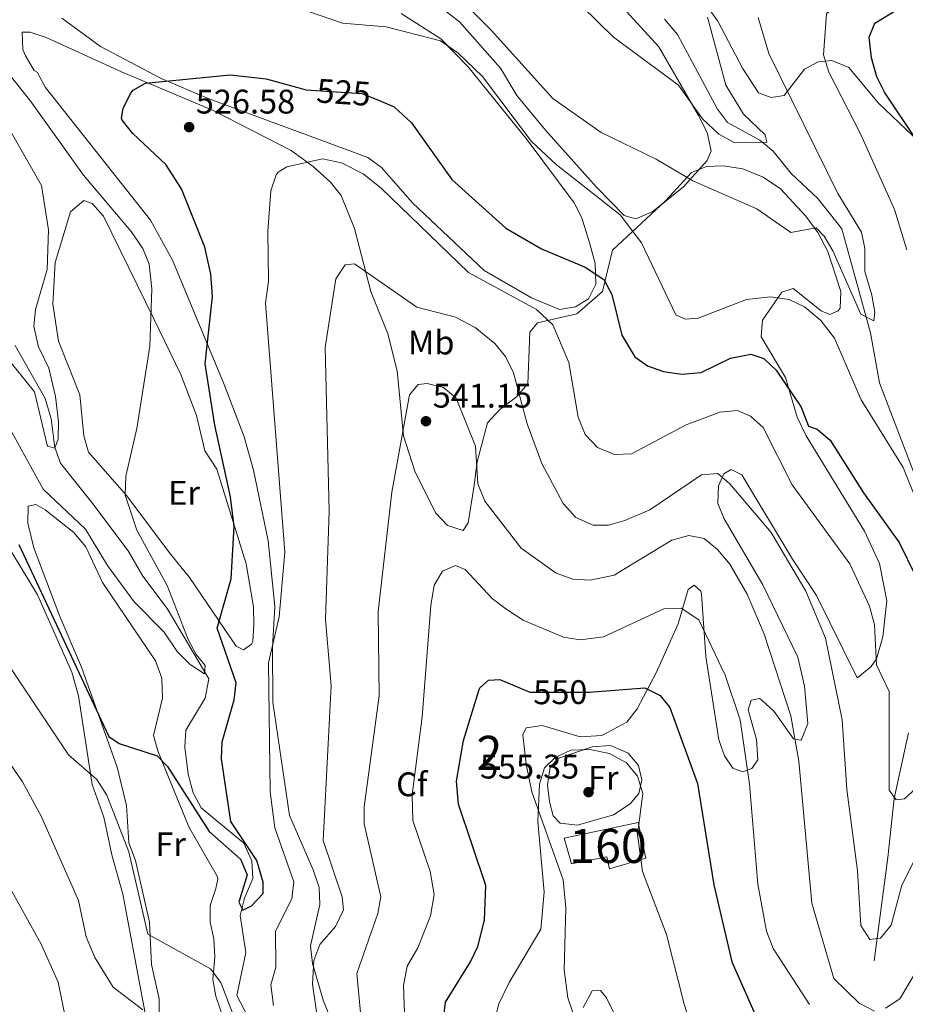
# Model space of a CAD drawing. Units: metres. Extents: x 587934 to 594894, y 4650332 to 4655047.
# Drawn here: x 594211 to 594471, y 4654590 to 4654879 of the extents above; entities that cross this region are included whole.
import ezdxf
from ezdxf.enums import TextEntityAlignment as Align

# ---------------------------------------------------------------- set-up
doc = ezdxf.new("R2010")
doc.units = ezdxf.units.M
doc.header["$MEASUREMENT"] = 0
doc.linetypes.add('DGN Style 3', pattern=[121.93132000000001, 87.09380000000002, -34.83752])
doc.linetypes.add('DGN Style 5', pattern=[60.96566000000001, 26.12814000000001, -34.83752])
for name, color, linetype, lineweight in [('Nivel 11', 7, 'Continuous', 0), ('Nivel 18', 7, 'Continuous', 0), ('Nivel 22', 7, 'Continuous', 0), ('Nivel 35', 7, 'Continuous', 0), ('Nivel 36', 7, 'Continuous', 0), ('Nivel 37', 7, 'Continuous', 0), ('Nivel 4', 7, 'Continuous', 0), ('Nivel 41', 7, 'Continuous', 0), ('Nivel 48', 7, 'Continuous', 0), ('Nivel 5', 7, 'Continuous', 0), ('Nivel 53', 7, 'Continuous', 0), ('Nivel 57', 7, 'Continuous', 0), ('Nivel 7', 7, 'Continuous', 0)]:
    doc.layers.add(name, color=color, linetype=linetype, lineweight=lineweight)
doc.styles.add('Style-Arial', font='txt')
doc.styles.add('Style-Arial Narrow', font='txt')
doc.styles.add('Style-Helvetica-Narrow-Oblique', font='txt')

# ---------------------------------------------------------------- blocks, each defined once
blk = doc.blocks.new('5PATER')
at = {"layer": 'Nivel 7', "linetype": 'Continuous', "lineweight": 0}
h = blk.add_hatch(color=51, dxfattribs=at)
edge = h.paths.add_edge_path()
edge.add_ellipse((-0.002248577773571014, 0.003917604684829712), major_axis=(-1.095731442372465, -1.110710699892244), ratio=0.9994222409660318, start_angle=0, end_angle=360)

msp = doc.modelspace()

# ---------------------------------------------------------------- linework, layer by layer
at = {"layer": 'Nivel 11', "color": 142, "linetype": 'DGN Style 3', "lineweight": 13}
for points in [[(594477.8999999985, 4654735.469999999, 519.44), (594463.9299999997, 4654772.289999999, 516.69), (594461.2199999988, 4654786.949999999, 515.09), (594452.8599999994, 4654817.52, 511.98), (594445.75, 4654826.420000002, 511.7), (594437.9699999988, 4654833.739999998, 510.34), (594432.6099999994, 4654840.32, 509.78), (594428.75, 4654843.510000002, 509.59), (594419.2600000016, 4654848.699999999, 508.44), (594416.2699999996, 4654852.670000002, 507.93), (594404.5599999987, 4654874.550000001, 505.56), (594400.7100000009, 4654879.07, 504.99)], [(594209.9899999984, 4654783.210000001, 512.73), (594218.8099999987, 4654767.620000001, 513.64), (594220.6000000015, 4654761.68, 514.02), (594221.6000000015, 4654753.289999999, 515.03), (594223.3299999982, 4654748.620000001, 515.5600000000001), (594232.5300000012, 4654737.109999999, 515.8), (594243.1400000006, 4654722.870000001, 517.09), (594247.4899999984, 4654715.489999998, 517.09), (594254.6600000001, 4654705.98, 517.86), (594266.9200000018, 4654685.309999999, 519.39), (594265.7600000016, 4654679.59, 519.78), (594260.0799999982, 4654670.210000001, 520.77), (594259.8500000015, 4654665.23, 521.12), (594260.8200000003, 4654657.27, 521.82), (594262.3200000003, 4654651.82, 522.33), (594264.6700000018, 4654647.420000002, 522.65), (594277.1700000018, 4654637.010000002, 523.04), (594279.5500000007, 4654631.84, 523.23), (594279.8099999987, 4654626.68, 523.42), (594277.3299999982, 4654620.870000001, 524.38), (594276.0700000003, 4654615.789999999, 524.76), (594277.7199999988, 4654604.899999999, 525.34), (594275.1400000006, 4654592.330000002, 526.16), (594283.0100000016, 4654577.100000001, 526.87)], [(594462.3399999999, 4654602.48, 535.49), (594466.3299999982, 4654632.800000001, 532.89), (594468.1799999997, 4654650.199999999, 530.5), (594472.370000001, 4654669.48, 527.24)]]:
    msp.add_polyline3d(points, dxfattribs=at)
at = {"layer": 'Nivel 18', "color": 1, "linetype": 'DGN Style 3', "lineweight": 13}
msp.add_polyline3d([(594371.2199999988, 4654638.52, 557.35), (594392.9899999984, 4654643.100000001, 555.63), (594395.1999999993, 4654632.629999999, 555.24), (594384.5700000003, 4654629.5, 556.78), (594383.8000000007, 4654633.059999999, 556.97), (594373.4400000013, 4654630.98, 557.35), (594371.2199999988, 4654638.52, 557.35)], dxfattribs=at)
at = {"layer": 'Nivel 22', "color": 30, "linetype": 'DGN Style 5', "lineweight": 30, "elevation": 525, "flags": 128}
msp.add_lwpolyline([(594296.9600000009, 4654858.23), (594311.8299999982, 4654857.239999998), (594316.0399999991, 4654855.530000001)], dxfattribs=at)
at = {"layer": 'Nivel 35', "color": 92, "linetype": 'DGN Style 3', "lineweight": 0}
for points in [[(594480.8200000003, 4654837.93, 527.11), (594463.5, 4654854.489999998, 523.85), (594454.8500000015, 4654864.879999999, 520.78), (594449.8399999999, 4654866.969999999, 519.44), (594445.8500000015, 4654866.539999999, 519.24), (594441.8999999985, 4654864.34, 518.29), (594435.870000001, 4654856.620000001, 515.02), (594432.0300000012, 4654856.039999999, 514.64), (594428.3099999987, 4654857.399999999, 514.07), (594423.6900000013, 4654864.699999999, 513), (594416.370000001, 4654878.489999998, 511.96), (594412.4299999997, 4654884.039999999, 511.57)], [(594213.0199999996, 4654868.34, 524), (594212.2699999996, 4654870.149999999, 523.98), (594212.0599999987, 4654875.289999999, 523.78), (594214.379999999, 4654875.219999999, 523.98), (594219.129999999, 4654873.710000001, 524.32), (594241.1799999997, 4654863.59, 525.13), (594267.9499999993, 4654852.330000002, 526.85), (594291.0599999987, 4654840.5, 529.78), (594297.5700000003, 4654835.780000001, 531.07), (594302.5700000003, 4654831.210000001, 531.46), (594305.7699999996, 4654827.309999999, 533.38), (594309.620000001, 4654817.559999999, 534.78), (594314.5100000016, 4654799.080000002, 535.86), (594319.4100000001, 4654786.620000001, 537.98), (594322.2100000009, 4654775.789999999, 539.32), (594324.0500000007, 4654756.670000002, 541.4300000000001), (594327.370000001, 4654746.300000001, 542.62), (594333.5, 4654734.109999999, 543.9300000000001), (594337, 4654730.379999999, 544.12), (594341.5500000007, 4654728.879999999, 542.97), (594343.0300000012, 4654731.149999999, 541.82), (594344.6900000013, 4654741.489999998, 540.09), (594345.6799999997, 4654749.09, 539.71), (594348.75, 4654760.52, 538.03), (594352.3399999999, 4654764.390000001, 537.13), (594357.2899999991, 4654768.100000001, 535.27), (594360.5899999999, 4654771.960000001, 533.02), (594361.2100000009, 4654787.100000001, 530.3100000000001), (594363.4400000013, 4654789.879999999, 528.96), (594366.8399999999, 4654790.629999999, 527.62), (594374.9800000004, 4654792.57, 526.66), (594382.4899999984, 4654799.07, 524.87), (594385.4400000013, 4654811.260000002, 521.29), (594401.0300000012, 4654825.719999999, 516.5), (594408.6799999997, 4654834.050000001, 514.39), (594413.0199999996, 4654835.789999999, 513.04), (594418.0100000016, 4654836.039999999, 512.85), (594423.7600000016, 4654835.140000001, 513.04), (594429.7199999988, 4654832.620000001, 513.8100000000001), (594434.8399999999, 4654829.239999998, 514.58), (594442.25, 4654821.18, 514.9300000000001), (594445.8000000007, 4654816.390000001, 515.54), (594448.6700000018, 4654810.84, 516.39), (594452.5399999991, 4654799.07, 517.65), (594452.3299999982, 4654794.18, 518.5), (594451.7399999984, 4654793.41, 518.61), (594449.3200000003, 4654792.34, 518.8), (594446.7300000004, 4654793.41, 518.8), (594438.5599999987, 4654799.93, 519.1800000000001), (594435.1600000001, 4654798.879999999, 521.1), (594429.5599999987, 4654790.66, 522.83), (594429.1400000006, 4654785.780000001, 523.02), (594436.3099999987, 4654773.859999999, 524.48), (594439.7300000004, 4654762.18, 525.66), (594442.379999999, 4654756.73, 526.01), (594459.4899999984, 4654728.710000001, 526.47), (594463.8900000006, 4654719.239999998, 526.85), (594466.0799999982, 4654708.27, 527.62), (594464.870000001, 4654697.649999999, 528.96), (594462.9899999984, 4654691.149999999, 529.73), (594461.4299999997, 4654688.93, 530.88), (594457.4699999988, 4654685.649999999, 532.78), (594457.1499999985, 4654686.02, 532.99), (594445.3399999999, 4654709.789999999, 534.53)], [(594308.8999999985, 4654570.77, 539.16), (594300.5500000007, 4654590.629999999, 536.89), (594297.3099999987, 4654601.690000001, 534.91), (594296.7699999996, 4654606.940000001, 534.91), (594299.4699999988, 4654619.059999999, 534.91), (594299.2800000012, 4654624.059999999, 535.09), (594297.5300000012, 4654629.23, 534.95), (594290.5700000003, 4654645.170000002, 532.42), (594285.6700000018, 4654678.469999999, 530.71), (594285.5700000003, 4654694.640000001, 530.3100000000001), (594286.2800000012, 4654706.609999999, 530.3100000000001), (594284.3000000007, 4654725.859999999, 529.47), (594280.0100000016, 4654746.649999999, 528.64), (594277.2100000009, 4654756.420000002, 528.2), (594271.4100000001, 4654771.809999999, 525.74), (594256.1799999997, 4654808.32, 523.46), (594249.7699999996, 4654820.050000001, 523.21), (594218.8500000015, 4654858.969999999, 523.21), (594216.4200000018, 4654863.48, 523.21), (594215.5300000012, 4654864, 523.78), (594213.0199999996, 4654868.34, 524)], [(594445.3399999999, 4654709.789999999, 534.53), (594438.2899999991, 4654720.510000002, 535.1), (594423.3999999985, 4654745.219999999, 534.72), (594420.3200000003, 4654746.84, 536.0600000000001), (594418.1700000018, 4654745.530000001, 536.25), (594416.6099999994, 4654742.050000001, 537.6), (594416.4400000013, 4654736.789999999, 537.98), (594418.2300000004, 4654732.309999999, 538.36), (594429.6400000006, 4654712.93, 537.99), (594439.9299999997, 4654691.649999999, 537.98), (594441.8599999994, 4654683.140000001, 537.98), (594442.8500000015, 4654672.16, 538.52), (594440.9800000004, 4654667.530000001, 540.01), (594440.7899999991, 4654667.330000002, 540.09), (594438.6600000001, 4654667.68, 540.66), (594432.9899999984, 4654675.699999999, 541.82), (594429.3500000015, 4654679.07, 542.77), (594428.6499999985, 4654679.52, 542.97), (594426.1700000018, 4654679.050000001, 543.73), (594425.3000000007, 4654676.25, 543.9300000000001), (594427.7899999991, 4654667.52, 543.9300000000001), (594428.1000000015, 4654661.550000001, 544.3100000000001), (594426.3999999985, 4654659.010000002, 545.27), (594423.6799999997, 4654657.989999998, 546.42), (594420.8200000003, 4654659.059999999, 546.61), (594418.3999999985, 4654662.739999998, 546.61), (594416.6700000018, 4654667.440000001, 546.61), (594412.8599999994, 4654691.890000001, 545.87), (594411.6400000006, 4654710.210000001, 543.79), (594411.379999999, 4654711.080000002, 543.73), (594409.4600000009, 4654712.859999999, 544.5), (594407.6799999997, 4654711.600000001, 544.88), (594404.7100000009, 4654701.449999999, 546.42), (594398.25, 4654687.07, 549.6800000000001), (594392.6700000018, 4654676.5, 551.98), (594389.7100000009, 4654672.620000001, 552.9), (594382.3299999982, 4654668.670000002, 553.13), (594375.9499999993, 4654668.239999998, 552.94), (594364.8399999999, 4654671.629999999, 552.5600000000001), (594360.1099999994, 4654670.969999999, 553.32), (594359.1600000001, 4654668.899999999, 553.71), (594360.1000000015, 4654660.239999998, 554.96), (594361.7300000004, 4654652.16, 555.4300000000001), (594371, 4654626.300000001, 556.5), (594371.7899999991, 4654618.02, 557.35), (594371.25, 4654599.800000001, 558.5), (594372.3200000003, 4654591.629999999, 559.08), (594384.9299999997, 4654554.940000001, 562.34)], [(594196.5199999996, 4654743.010000002, 525.94), (594216.5100000016, 4654709.949999999, 526.13), (594226.6700000018, 4654687.23, 527.28), (594228.5899999999, 4654680.370000001, 527.86), (594232.6099999994, 4654654.32, 529.72), (594236.0100000016, 4654644.710000001, 530.73), (594238.3999999985, 4654633.620000001, 532.27), (594241.629999999, 4654622.109999999, 532.65), (594248.4800000004, 4654585.550000001, 535.32)]]:
    msp.add_polyline3d(points, dxfattribs=at)
at = {"layer": 'Nivel 36', "color": 92, "linetype": 'Continuous', "lineweight": 0}
for points in [[(594387.3900000006, 4654883.699999999, 508.67), (594399.1000000015, 4654870.969999999, 509.58), (594410.75, 4654850.82, 511.55), (594413.2199999988, 4654845.739999998, 512.89), (594414.4299999997, 4654840.41, 513.28), (594413.3099999987, 4654837.550000001, 514.4300000000001), (594406.3200000003, 4654829.82, 516.38), (594397.2699999996, 4654822.620000001, 518.65), (594392.3000000007, 4654820.399999999, 519.42), (594388.8599999994, 4654821.440000001, 519.42), (594380.7199999988, 4654829.73, 519.03), (594365.7300000004, 4654846.469999999, 516.35), (594357.3999999985, 4654856.699999999, 516.86), (594352.5100000016, 4654864.690000001, 516.92), (594340.5, 4654878.280000001, 516.92), (594331.3599999994, 4654885.440000001, 516.92)], [(594323.3500000015, 4654880.699999999, 519.59), (594335.0500000007, 4654873.309999999, 519.99), (594343.0399999991, 4654865.100000001, 520.1800000000001), (594360.3900000006, 4654843.640000001, 520.57), (594374.1600000001, 4654825.100000001, 521.91), (594376.4200000018, 4654820.75, 522.97), (594378.7899999991, 4654813.09, 524.21), (594380.3599999994, 4654807.34, 524.4), (594380.5500000007, 4654801.260000002, 525.55), (594378.4499999993, 4654796.960000001, 526.9), (594374.6099999994, 4654794.559999999, 527.86), (594369.870000001, 4654793.800000001, 527.86), (594361.6999999993, 4654797.18, 529.01), (594347.7100000009, 4654805.289999999, 529.01), (594326.75, 4654825.16, 528.44), (594317.6400000006, 4654835.5, 528.4300000000001), (594313.5700000003, 4654838.420000002, 528.4300000000001), (594266.6600000001, 4654855.780000001, 525.55), (594252.879999999, 4654861.640000001, 524.5), (594235.0599999987, 4654871.059999999, 523.64), (594223.7100000009, 4654879.34, 523.64)], [(594255.370000001, 4654722.32, 523.02), (594242.8000000007, 4654739.080000002, 520.41), (594231.5, 4654751.920000002, 519.37), (594230.1900000013, 4654756.739999998, 519.19), (594228.9699999988, 4654768.710000001, 518.61), (594222.7300000004, 4654784.530000001, 517.65), (594221.0399999991, 4654795.41, 517.65), (594221.6999999993, 4654807.609999999, 517.65), (594226.2300000004, 4654822.449999999, 518.22), (594230.1999999993, 4654825.84, 518.41), (594232.620000001, 4654824.98, 518.41), (594235.9400000013, 4654821.239999998, 518.6), (594250.6799999997, 4654791.010000002, 519.5600000000001), (594258.6799999997, 4654774.75, 521.65), (594263.2699999996, 4654762.620000001, 522.62), (594265.7100000009, 4654752.300000001, 523.34), (594269.1999999993, 4654746.91, 523.59), (594277.8299999982, 4654719.09, 526.42), (594279.9699999988, 4654706.449999999, 526.47), (594280.1000000015, 4654701.27, 526.66), (594279.7800000012, 4654696.309999999, 526.82), (594279.379999999, 4654695.460000001, 526.85), (594277.1000000015, 4654693.850000001, 526.85), (594274.9400000013, 4654694.920000002, 526.66), (594261.2300000004, 4654715.039999999, 523.67), (594255.370000001, 4654722.32, 523.02)], [(594245.3599999994, 4654631.960000001, 527.79), (594243.3599999994, 4654637.140000001, 527.79), (594242.6900000013, 4654648.129999999, 527.02), (594239.9100000001, 4654659.359999999, 526.05), (594229.4899999984, 4654688.719999999, 524.15), (594223.1099999994, 4654703.59, 523), (594215.4800000004, 4654723.75, 523.0600000000001), (594213.6600000001, 4654731, 522.61), (594213.8000000007, 4654736.07, 521.65), (594216.1000000015, 4654736.57, 521.65), (594218.8299999982, 4654734.940000001, 521.46), (594227.2100000009, 4654728.280000001, 521.63), (594230.7399999984, 4654724.059999999, 521.82), (594235.6600000001, 4654713.609999999, 522.23), (594251.2300000004, 4654690.609999999, 523.55), (594253.1099999994, 4654685.559999999, 523.89), (594253.2600000016, 4654679.649999999, 524.5), (594250.6700000018, 4654668.670000002, 524.72), (594251.9699999988, 4654663.879999999, 525.28), (594260.9699999988, 4654641.879999999, 526.64), (594269.3099999987, 4654627.390000001, 527.73), (594269.4899999984, 4654626.460000001, 527.79), (594268.9100000001, 4654623.739999998, 528.1800000000001), (594267.2800000012, 4654618.77, 528.5600000000001), (594267.2600000016, 4654613.84, 528.75), (594268.3599999994, 4654608.989999998, 529.28), (594268.620000001, 4654603.580000002, 529.84), (594268.0199999996, 4654597.039999999, 530.09), (594268.8900000006, 4654592.149999999, 530.57), (594271.4100000001, 4654584.98, 531.24)], [(594385.75, 4654645.41, 555.82), (594375.1400000006, 4654642.330000002, 556.01), (594370.0700000003, 4654642.890000001, 556.01), (594368.0500000007, 4654645.120000001, 556.01), (594366.9899999984, 4654649.23, 556.01), (594366.3200000003, 4654654.199999999, 556.01), (594367.1499999985, 4654659.330000002, 555.82), (594369.7199999988, 4654662.059999999, 555.63), (594379.5199999996, 4654665.330000002, 555.63), (594384.8299999982, 4654665.690000001, 555.63), (594390.0899999999, 4654663.530000001, 555.63), (594393.0599999987, 4654659.859999999, 555.63), (594394.120000001, 4654655.690000001, 555.63), (594393.1700000018, 4654651.609999999, 555.63), (594390.6799999997, 4654648.609999999, 555.63), (594385.75, 4654645.41, 555.82)], [(594252.2800000012, 4654585.219999999, 532.01), (594252.2399999984, 4654591.34, 531.05), (594250, 4654601.41, 530.2), (594249.4400000013, 4654613.830000002, 529.37), (594245.3599999994, 4654631.960000001, 527.79)]]:
    msp.add_polyline3d(points, dxfattribs=at)
at = {"layer": 'Nivel 4', "color": 30, "linetype": 'Continuous', "lineweight": 30, "flags": 128}
for points, elevation in [([(594485.370000001, 4654827.789999999), (594465.3900000006, 4654857.609999999), (594463.129999999, 4654862.140000001), (594461.5100000016, 4654867.699999999), (594460.8399999999, 4654873.780000001), (594462.4699999988, 4654877.940000001), (594478.2699999996, 4654887.57)], 525), ([(594211.0399999991, 4654724.809999999), (594237.4699999988, 4654668.359999999), (594240.5700000003, 4654666.359999999), (594251.7300000004, 4654662.690000001), (594254.7300000004, 4654659.550000001), (594266.9899999984, 4654640.460000001), (594276.1700000018, 4654632.309999999), (594278.1099999994, 4654627.710000001), (594275.6499999985, 4654619.760000002), (594276.870000001, 4654617.359999999), (594279.4100000001, 4654618.66), (594282.8399999999, 4654622.300000001), (594282.8099999987, 4654625.609999999), (594280.9499999993, 4654631.940000001), (594273.370000001, 4654643.370000001), (594270.5899999999, 4654661.800000001), (594270.7699999996, 4654666.800000001), (594274.3399999999, 4654679.149999999), (594274.8599999994, 4654684.16), (594269.3599999994, 4654700.239999998), (594273.4499999993, 4654714.719999999), (594274.2699999996, 4654730.039999999), (594273.2800000012, 4654738.739999998), (594268.629999999, 4654759.84), (594265.8200000003, 4654777.850000001), (594267.9200000018, 4654797.629999999), (594267.4400000013, 4654804.129999999), (594265.75, 4654812.059999999), (594258.8599999994, 4654829.23), (594254.2199999988, 4654836.390000001), (594244.5399999991, 4654845.460000001), (594241.4200000018, 4654849.420000002), (594241.2100000009, 4654849.949999999), (594241.6900000013, 4654852.800000001), (594243.8299999982, 4654857.280000001), (594244.629999999, 4654858.219999999), (594248.2699999996, 4654860.239999998), (594273.1499999985, 4654862.699999999), (594283.7399999984, 4654861.52), (594295.5, 4654858.330000002), (594296.9600000009, 4654858.23)], 525), ([(594316.0399999991, 4654855.530000001), (594321.3399999999, 4654853.370000001), (594326.4200000018, 4654848.600000001), (594338.2100000009, 4654831.960000001), (594354.1099999994, 4654817.649999999), (594364.5700000003, 4654811.640000001), (594377.4200000018, 4654806.280000001), (594382.9400000013, 4654802.640000001), (594385.2899999991, 4654798.199999999), (594388.1999999993, 4654786.23), (594392.0500000007, 4654779.850000001), (594395.75, 4654777.289999999), (594400.4600000009, 4654775.620000001), (594405.8099999987, 4654774.850000001), (594411.5, 4654775.260000002), (594420.120000001, 4654779.550000001), (594426.1000000015, 4654780.649999999), (594429.879999999, 4654779.399999999), (594433.5599999987, 4654776), (594440.9100000001, 4654765.100000001), (594443.0599999987, 4654759.489999998), (594445.5599999987, 4654758.68), (594449.3500000015, 4654755.420000002), (594459.1499999985, 4654739.920000002), (594469.6999999993, 4654725.390000001), (594474.4499999993, 4654715.59)], 525), ([(594335.7899999991, 4654585.460000001), (594336.4200000018, 4654590.390000001), (594343.7899999991, 4654602.16), (594345.8500000015, 4654606.719999999), (594347.8999999985, 4654614.41), (594348.2699999996, 4654624.640000001), (594340.2100000009, 4654648.539999999), (594339.6400000006, 4654655.300000001), (594341.6900000013, 4654667.199999999), (594346.1999999993, 4654681.879999999), (594346.4699999988, 4654682.719999999), (594349.0399999991, 4654684.899999999), (594352.370000001, 4654685.120000001), (594360.5300000012, 4654681.670000002)], 550), ([(594360.5300000012, 4654681.670000002), (594361.2800000012, 4654681.359999999), (594378.7800000012, 4654681.43), (594379.7300000004, 4654681.5)], 550), ([(594379.7300000004, 4654681.5), (594394.9600000009, 4654682.690000001), (594399.4200000018, 4654680.449999999), (594402.2600000016, 4654676.93), (594410.4699999988, 4654654.620000001), (594415.1999999993, 4654624.82), (594420.5199999996, 4654602.16), (594430.0300000012, 4654580.760000002)], 550)]:
    msp.add_lwpolyline(points, dxfattribs=dict(at, elevation=elevation))
at = {"layer": 'Nivel 5', "color": 30, "linetype": 'Continuous', "lineweight": 0, "flags": 128}
for points, elevation in [([(594471.9499999993, 4654811.370000001), (594468.3099999987, 4654823.18), (594458.2600000016, 4654845.440000001), (594448.9600000009, 4654863.52), (594447.3999999985, 4654868.59), (594448.3299999982, 4654880.600000001), (594459.8599999994, 4654890.960000001), (594462.6000000015, 4654895.120000001), (594463.7699999996, 4654900.440000001), (594463.3299999982, 4654905.41), (594455.9600000009, 4654932.059999999), (594453.129999999, 4654936.300000001), (594444.2600000016, 4654943.5), (594440.8999999985, 4654947.210000001), (594441.5899999999, 4654962.640000001), (594439.7899999991, 4654981.399999999), (594441.120000001, 4654986.190000001), (594444.6099999994, 4654989.719999999), (594459.7899999991, 4654999.260000002), (594473.4699999988, 4655011.23)], 520), ([(594362.2300000004, 4654896.850000001), (594385.75, 4654873.75), (594404.8299999982, 4654859.68), (594411.8599999994, 4654849.84), (594416.7300000004, 4654845.32), (594421.1799999997, 4654842.809999999), (594430.7899999991, 4654842.969999999), (594430.2899999991, 4654845.07), (594423.9499999993, 4654851.18), (594418.7199999988, 4654859.710000001), (594413.3900000006, 4654879.66)], 510), ([(594336.7100000009, 4654889.039999999), (594349.7899999991, 4654875.890000001), (594367.9600000009, 4654855.75), (594382.0799999982, 4654845.739999998), (594398.2600000016, 4654837.93), (594409.1000000015, 4654831.57), (594427.879999999, 4654823.359999999), (594437.8299999982, 4654816.440000001), (594445.3299999982, 4654817.789999999), (594447.6700000018, 4654815.370000001), (594450.2100000009, 4654811.050000001), (594458.4200000018, 4654792.460000001), (594462.2699999996, 4654790.460000001), (594462.5, 4654793.059999999), (594461.6700000018, 4654797.989999998), (594459.620000001, 4654804.920000002), (594459.620000001, 4654811.68), (594458.5700000003, 4654816.559999999), (594451.6900000013, 4654827.91), (594431.4200000018, 4654869.010000002), (594428.2800000012, 4654879.59)], 515), ([(594289.8900000006, 4654883.460000001), (594306.129999999, 4654877.870000001), (594318.9699999988, 4654876.830000002), (594334.9699999988, 4654872.739999998), (594339.9800000004, 4654869.149999999), (594347.2800000012, 4654862.260000002), (594361.6799999997, 4654843.16), (594368.8900000006, 4654836.350000001), (594387.6999999993, 4654821.580000002), (594393.9699999988, 4654813.359999999), (594404.0300000012, 4654792.23), (594406.8500000015, 4654790.920000002), (594410.5899999999, 4654791.219999999), (594424.8000000007, 4654796.75), (594431.8500000015, 4654797.489999998), (594437.3599999994, 4654796.73), (594441.8900000006, 4654794.629999999), (594446.620000001, 4654790.57), (594450.7100000009, 4654785.34), (594458.4699999988, 4654767.25), (594470.8399999999, 4654747.370000001)], 520), ([(594208.4699999988, 4654758.629999999), (594218.1999999993, 4654741), (594230.6499999985, 4654729.25), (594237.1099999994, 4654718.609999999), (594244.9499999993, 4654707.899999999), (594253.7399999984, 4654699.010000002), (594257.5700000003, 4654693.309999999), (594261.379999999, 4654689.57), (594265.5799999982, 4654686.809999999), (594265.8000000007, 4654689.27), (594263.1700000018, 4654692.449999999), (594260.8500000015, 4654696.879999999), (594254.6000000015, 4654712.719999999), (594245.7699999996, 4654728.940000001), (594242.2600000016, 4654739.27), (594242.5199999996, 4654744.830000002), (594245.7600000016, 4654758.879999999), (594249.5500000007, 4654783.050000001), (594250.1099999994, 4654799.859999999), (594249.3599999994, 4654807.080000002), (594247.4499999993, 4654811.699999999), (594244.0599999987, 4654816.739999998), (594230.0599999987, 4654833.289999999), (594214.6099999994, 4654854.890000001), (594204.0399999991, 4654868.059999999)], 520), ([(594204.1900000013, 4654783.670000002), (594215.629999999, 4654769.66), (594219.4299999997, 4654753.969999999), (594219.5599999987, 4654753.670000002), (594221.6400000006, 4654753.100000001), (594222.6000000015, 4654755.780000001), (594222.7100000009, 4654760.789999999), (594221.8500000015, 4654768.25), (594219.8399999999, 4654776.530000001), (594216.8000000007, 4654782.850000001), (594215.4899999984, 4654788.809999999), (594215.9499999993, 4654793.789999999), (594219.379999999, 4654805.559999999), (594219.7399999984, 4654817.239999998), (594217.7100000009, 4654830.219999999), (594207.7199999988, 4654847.780000001)], 515), ([(594285.8500000015, 4654589.390000001), (594285.0500000007, 4654595.420000002), (594286.5500000007, 4654600.640000001), (594286.4699999988, 4654611.16), (594291.2899999991, 4654620.690000001), (594291.879999999, 4654625.690000001), (594286.3099999987, 4654641.510000002), (594284.9100000001, 4654652.100000001), (594284.370000001, 4654689.98), (594287.4899999984, 4654703.539999999), (594289.1700000018, 4654722.510000002), (594283.4800000004, 4654795.609999999), (594284.4499999993, 4654802.120000001), (594284.1799999997, 4654816.850000001), (594285.0700000003, 4654828.690000001), (594286.6900000013, 4654833.390000001), (594287.2800000012, 4654834.16), (594289.8099999987, 4654835.739999998), (594300.2699999996, 4654838.080000002), (594305.8599999994, 4654836.850000001), (594312.2100000009, 4654833.640000001), (594317.5100000016, 4654829.48), (594343.129999999, 4654804.710000001)], 530), ([(594300.379999999, 4654574.699999999), (594297.3200000003, 4654595.66), (594297.6900000013, 4654602.59), (594299.5199999996, 4654607.239999998), (594304.0500000007, 4654612.57), (594306.4499999993, 4654617.510000002), (594306.0700000003, 4654621.309999999), (594300.4299999997, 4654637.870000001), (594302.8099999987, 4654683.219999999), (594301.1900000013, 4654702.699999999), (594302.25, 4654734.550000001), (594301.0100000016, 4654782.68), (594304.1900000013, 4654802.84), (594306.9600000009, 4654806.890000001), (594309.6700000018, 4654807.18), (594327.9699999988, 4654794.48), (594339.3299999982, 4654791.530000001), (594345.0899999999, 4654788.510000002)], 535), ([(594343.129999999, 4654804.710000001), (594363.1000000015, 4654793.84), (594367.9699999988, 4654789.34), (594372.6499999985, 4654778.25), (594375.3999999985, 4654762.129999999), (594377.4200000018, 4654757.09), (594381.0300000012, 4654753.239999998), (594386.0399999991, 4654751.23), (594391.0500000007, 4654751.43), (594407.1400000006, 4654759.960000001), (594416.9600000009, 4654763.640000001), (594422.1700000018, 4654764.149999999), (594426.0300000012, 4654762.510000002), (594429.7600000016, 4654759.140000001), (594438.2100000009, 4654742.280000001), (594455.129999999, 4654719.129999999), (594460.9499999993, 4654706.699999999), (594462.4499999993, 4654701.199999999), (594463.0300000012, 4654689.469999999), (594466.6799999997, 4654681.559999999), (594466.6900000013, 4654652.66), (594468.7399999984, 4654649.77), (594471.2399999984, 4654650.100000001), (594474.7699999996, 4654653.260000002)], 530), ([(594345.0899999999, 4654788.510000002), (594350.879999999, 4654783.789999999), (594354.0700000003, 4654779.949999999), (594356.370000001, 4654775.170000002), (594360.4200000018, 4654760.23), (594364.6900000013, 4654748.580000002), (594370.9600000009, 4654736.850000001), (594374.6999999993, 4654732.739999998), (594379.7399999984, 4654730.460000001), (594384.2800000012, 4654730.460000001), (594389.0899999999, 4654731.800000001), (594396.4400000013, 4654734.98), (594411.629999999, 4654745.219999999), (594416.3500000015, 4654745.609999999), (594419.9499999993, 4654742.600000001), (594432.0199999996, 4654728.32), (594442.2199999988, 4654711.039999999), (594447.9800000004, 4654697.27), (594452.8900000006, 4654673.239999998), (594454.2800000012, 4654652.82), (594457.4499999993, 4654628.93), (594458.4100000001, 4654612.850000001), (594461.0899999999, 4654608.710000001), (594464.1400000006, 4654609.120000001), (594467.3599999994, 4654612.98), (594470.4100000001, 4654624.73), (594480.8099999987, 4654645.330000002)], 535), ([(594312.1099999994, 4654580.039999999), (594310.3599999994, 4654598.809999999), (594316.5300000012, 4654616.350000001), (594317.3900000006, 4654621.300000001), (594312.5199999996, 4654642.719999999), (594312.4600000009, 4654647.73), (594316.879999999, 4654680.289999999), (594316.6499999985, 4654705.109999999), (594320.6700000018, 4654740.140000001), (594325.8500000015, 4654768.719999999), (594328.3599999994, 4654771.75), (594331.0100000016, 4654772.059999999), (594335.7899999991, 4654770.93), (594339.5500000007, 4654767.789999999), (594345.1900000013, 4654753.66), (594345.879999999, 4654742.600000001), (594347.9800000004, 4654737.530000001), (594358.629999999, 4654723.649999999), (594368.8999999985, 4654716.359999999), (594373.8500000015, 4654714.57), (594378.8500000015, 4654714.32), (594385.8999999985, 4654715.73), (594402.879999999, 4654726), (594407.9100000001, 4654727.449999999), (594412.379999999, 4654726.489999998), (594416.2699999996, 4654723.34), (594419.9499999993, 4654719.030000001), (594425.0100000016, 4654710.18), (594430.0399999991, 4654698.43)], 540), ([(594470.8399999999, 4654747.370000001), (594474.8599999994, 4654737.370000001)], 520), ([(594324.4699999988, 4654584.449999999), (594324.0700000003, 4654595.280000001), (594325.1499999985, 4654600.940000001), (594328.2699999996, 4654606.34), (594331.9899999984, 4654615.670000002), (594333.0899999999, 4654622), (594331.879999999, 4654628.719999999), (594326.8299999982, 4654643.719999999), (594326.6000000015, 4654651.260000002), (594329.5100000016, 4654674.18), (594332.0500000007, 4654706.809999999), (594333.0300000012, 4654712.789999999), (594335.5, 4654716.98), (594339.2899999991, 4654718.580000002), (594342.2199999988, 4654717.420000002), (594350.129999999, 4654708.920000002), (594354.0899999999, 4654705.870000001), (594359.2399999984, 4654702.580000002), (594371.0300000012, 4654697.600000001), (594375.9899999984, 4654696.760000002), (594382.8599999994, 4654697.699999999), (594400.5700000003, 4654705.850000001), (594405.5799999982, 4654706.030000001), (594410.8200000003, 4654702.640000001), (594418.6000000015, 4654686.370000001), (594422.9299999997, 4654673.25), (594425.7399999984, 4654654.41), (594428.1400000006, 4654625), (594430.7300000004, 4654611.239999998), (594432.6700000018, 4654606.149999999), (594443.3000000007, 4654589.66)], 545), ([(594430.0399999991, 4654698.43), (594437.870000001, 4654674.420000002), (594440.1900000013, 4654661.09), (594444.0399999991, 4654619.420000002), (594450.4699999988, 4654597.280000001), (594457.9499999993, 4654590.050000001), (594462.4299999997, 4654587.73)], 540), ([(594208.8299999982, 4654688.219999999), (594225.6499999985, 4654663.010000002), (594233.9400000013, 4654655.760000002), (594236.9100000001, 4654651.120000001), (594243.3399999999, 4654634.539999999), (594248.9899999984, 4654610.300000001), (594267.3900000006, 4654600.109999999), (594270.4400000013, 4654596.129999999), (594274.7100000009, 4654584.859999999)], 530), ([(594203.1099999994, 4654668.050000001), (594212.1499999985, 4654655.030000001), (594217.6499999985, 4654644.969999999), (594228.5899999999, 4654620.239999998), (594230.8599999994, 4654609.530000001), (594233.4200000018, 4654603.469999999), (594238.7300000004, 4654594.739999998), (594247.5100000016, 4654588.100000001)], 535), ([(594350.5500000007, 4654584.190000001), (594352.1099999994, 4654589.879999999), (594355.0700000003, 4654596.109999999), (594364.4499999993, 4654611.82), (594365.4299999997, 4654622.649999999), (594363.5399999991, 4654643.420000002), (594364.0599999987, 4654654.350000001), (594365.4600000009, 4654659.190000001), (594368.6499999985, 4654662.170000002), (594373.1799999997, 4654664.359999999), (594378.8200000003, 4654664.550000001), (594384.6099999994, 4654663.43), (594389.6000000015, 4654660.609999999), (594392.7899999991, 4654656.77), (594394.3599999994, 4654651.600000001), (594392.7800000012, 4654639.600000001), (594394.2399999984, 4654628.760000002), (594401.3500000015, 4654610.25), (594406.5500000007, 4654589.73), (594411.6400000006, 4654573.800000001)], 555), ([(594207.5700000003, 4654625.640000001), (594217.629999999, 4654607.350000001), (594222.6600000001, 4654596.25), (594224.8299999982, 4654585.149999999)], 540), ([(594465.620000001, 4654588.559999999), (594469.870000001, 4654591.32), (594475.0599999987, 4654600.039999999)], 540), ([(594394.3500000015, 4654569.760000002), (594383.7199999988, 4654591.629999999), (594381.8900000006, 4654593.75), (594379.5100000016, 4654593.699999999), (594376.8399999999, 4654588.809999999)], 560)]:
    msp.add_lwpolyline(points, dxfattribs=dict(at, elevation=elevation))
at = {"layer": 'Nivel 53', "color": 1, "linetype": 'Continuous', "lineweight": 0}
msp.add_polyline3d([(594371.2199999988, 4654638.52, 557.35), (594373.4400000013, 4654630.98, 557.35), (594383.8000000007, 4654633.059999999, 556.97), (594384.5700000003, 4654629.5, 556.78), (594395.1999999993, 4654632.629999999, 555.24), (594392.9899999984, 4654643.100000001, 555.63)], close=True, dxfattribs=at)
at = {"layer": 'Nivel 57', "color": 92, "linetype": 'DGN Style 3', "lineweight": 0}
for points in [[(594412.4299999997, 4654884.039999999, 511.57), (594416.370000001, 4654878.489999998, 511.96), (594423.6900000013, 4654864.699999999, 513), (594428.3099999987, 4654857.399999999, 514.07), (594432.0300000012, 4654856.039999999, 514.64), (594435.870000001, 4654856.620000001, 515.02), (594441.8999999985, 4654864.34, 518.29), (594445.8500000015, 4654866.539999999, 519.24), (594449.8399999999, 4654866.969999999, 519.44), (594454.8500000015, 4654864.879999999, 520.78), (594463.5, 4654854.489999998, 523.85), (594480.8200000003, 4654837.93, 527.11)], [(594384.9299999997, 4654554.940000001, 562.34), (594372.3200000003, 4654591.629999999, 559.08), (594371.25, 4654599.800000001, 558.5), (594371.7899999991, 4654618.02, 557.35), (594371, 4654626.300000001, 556.5), (594361.7300000004, 4654652.16, 555.4300000000001), (594360.1000000015, 4654660.239999998, 554.96), (594359.1600000001, 4654668.899999999, 553.71), (594360.1099999994, 4654670.969999999, 553.32), (594364.8399999999, 4654671.629999999, 552.5600000000001), (594375.9499999993, 4654668.239999998, 552.94), (594382.3299999982, 4654668.670000002, 553.13), (594389.7100000009, 4654672.620000001, 552.9), (594392.6700000018, 4654676.5, 551.98), (594398.25, 4654687.07, 549.6800000000001), (594404.7100000009, 4654701.449999999, 546.42), (594407.6799999997, 4654711.600000001, 544.88), (594409.4600000009, 4654712.859999999, 544.5), (594411.379999999, 4654711.080000002, 543.73), (594411.6400000006, 4654710.210000001, 543.79), (594412.8599999994, 4654691.890000001, 545.87), (594416.6700000018, 4654667.440000001, 546.61), (594418.3999999985, 4654662.739999998, 546.61), (594420.8200000003, 4654659.059999999, 546.61), (594423.6799999997, 4654657.989999998, 546.42), (594426.3999999985, 4654659.010000002, 545.27), (594428.1000000015, 4654661.550000001, 544.3100000000001), (594427.7899999991, 4654667.52, 543.9300000000001), (594425.3000000007, 4654676.25, 543.9300000000001), (594426.1700000018, 4654679.050000001, 543.73), (594428.6499999985, 4654679.52, 542.97), (594429.3500000015, 4654679.07, 542.77), (594432.9899999984, 4654675.699999999, 541.82), (594438.6600000001, 4654667.68, 540.66), (594440.7899999991, 4654667.330000002, 540.09), (594440.9800000004, 4654667.530000001, 540.01), (594442.8500000015, 4654672.16, 538.52), (594441.8599999994, 4654683.140000001, 537.98), (594439.9299999997, 4654691.649999999, 537.98), (594429.6400000006, 4654712.93, 537.99), (594418.2300000004, 4654732.309999999, 538.36), (594416.4400000013, 4654736.789999999, 537.98), (594416.6099999994, 4654742.050000001, 537.6), (594418.1700000018, 4654745.530000001, 536.25), (594420.3200000003, 4654746.84, 536.0600000000001), (594423.3999999985, 4654745.219999999, 534.72), (594438.2899999991, 4654720.510000002, 535.1), (594445.3399999999, 4654709.789999999, 534.53), (594457.1499999985, 4654686.02, 532.99), (594457.4699999988, 4654685.649999999, 532.78), (594461.4299999997, 4654688.93, 530.88), (594462.9899999984, 4654691.149999999, 529.73), (594464.870000001, 4654697.649999999, 528.96), (594466.0799999982, 4654708.27, 527.62), (594463.8900000006, 4654719.239999998, 526.85), (594459.4899999984, 4654728.710000001, 526.47), (594442.379999999, 4654756.73, 526.01), (594439.7300000004, 4654762.18, 525.66), (594436.3099999987, 4654773.859999999, 524.48), (594429.1400000006, 4654785.780000001, 523.02), (594429.5599999987, 4654790.66, 522.83), (594435.1600000001, 4654798.879999999, 521.1), (594438.5599999987, 4654799.93, 519.1800000000001), (594446.7300000004, 4654793.41, 518.8), (594449.3200000003, 4654792.34, 518.8), (594451.7399999984, 4654793.41, 518.61), (594452.3299999982, 4654794.18, 518.5), (594452.5399999991, 4654799.07, 517.65), (594448.6700000018, 4654810.84, 516.39), (594445.8000000007, 4654816.390000001, 515.54), (594442.25, 4654821.18, 514.9300000000001), (594434.8399999999, 4654829.239999998, 514.58), (594429.7199999988, 4654832.620000001, 513.8100000000001), (594423.7600000016, 4654835.140000001, 513.04), (594418.0100000016, 4654836.039999999, 512.85), (594413.0199999996, 4654835.789999999, 513.04), (594408.6799999997, 4654834.050000001, 514.39), (594401.0300000012, 4654825.719999999, 516.5), (594385.4400000013, 4654811.260000002, 521.29), (594382.4899999984, 4654799.07, 524.87), (594374.9800000004, 4654792.57, 526.66), (594366.8399999999, 4654790.629999999, 527.62), (594363.4400000013, 4654789.879999999, 528.96), (594361.2100000009, 4654787.100000001, 530.3100000000001), (594360.5899999999, 4654771.960000001, 533.02), (594357.2899999991, 4654768.100000001, 535.27), (594352.3399999999, 4654764.390000001, 537.13), (594348.75, 4654760.52, 538.03), (594345.6799999997, 4654749.09, 539.71), (594344.6900000013, 4654741.489999998, 540.09), (594343.0300000012, 4654731.149999999, 541.82), (594341.5500000007, 4654728.879999999, 542.97), (594337, 4654730.379999999, 544.12), (594333.5, 4654734.109999999, 543.9300000000001), (594327.370000001, 4654746.300000001, 542.62), (594324.0500000007, 4654756.670000002, 541.4300000000001), (594322.2100000009, 4654775.789999999, 539.32), (594319.4100000001, 4654786.620000001, 537.98), (594314.5100000016, 4654799.080000002, 535.86), (594309.620000001, 4654817.559999999, 534.78), (594305.7699999996, 4654827.309999999, 533.38), (594302.5700000003, 4654831.210000001, 531.46), (594297.5700000003, 4654835.780000001, 531.07), (594291.0599999987, 4654840.5, 529.78), (594267.9499999993, 4654852.330000002, 526.85), (594241.1799999997, 4654863.59, 525.13), (594219.129999999, 4654873.710000001, 524.32), (594214.379999999, 4654875.219999999, 523.98), (594212.0599999987, 4654875.289999999, 523.78), (594212.2699999996, 4654870.149999999, 523.98), (594213.0199999996, 4654868.34, 524), (594215.5300000012, 4654864, 523.78), (594216.4200000018, 4654863.48, 523.21), (594218.8500000015, 4654858.969999999, 523.21), (594249.7699999996, 4654820.050000001, 523.21), (594256.1799999997, 4654808.32, 523.46), (594271.4100000001, 4654771.809999999, 525.74), (594277.2100000009, 4654756.420000002, 528.2), (594280.0100000016, 4654746.649999999, 528.64), (594284.3000000007, 4654725.859999999, 529.47), (594286.2800000012, 4654706.609999999, 530.3100000000001), (594285.5700000003, 4654694.640000001, 530.3100000000001), (594285.6700000018, 4654678.469999999, 530.71), (594290.5700000003, 4654645.170000002, 532.42), (594297.5300000012, 4654629.23, 534.95), (594299.2800000012, 4654624.059999999, 535.09), (594299.4699999988, 4654619.059999999, 534.91), (594296.7699999996, 4654606.940000001, 534.91), (594297.3099999987, 4654601.690000001, 534.91), (594300.5500000007, 4654590.629999999, 536.89), (594308.8999999985, 4654570.77, 539.16)], [(594248.4800000004, 4654585.550000001, 535.32), (594241.629999999, 4654622.109999999, 532.65), (594238.3999999985, 4654633.620000001, 532.27), (594236.0100000016, 4654644.710000001, 530.73), (594232.6099999994, 4654654.32, 529.72), (594228.5899999999, 4654680.370000001, 527.86), (594226.6700000018, 4654687.23, 527.28), (594216.5100000016, 4654709.949999999, 526.13), (594196.5199999996, 4654743.010000002, 525.94)]]:
    msp.add_polyline3d(points, dxfattribs=at)

# ---------------------------------------------------------------- block references
at = {"layer": 'Nivel 7', "color": 51, "linetype": 'Continuous', "lineweight": 0}
for p in [(594261.0899999999, 4654847.359999999, 526.58), (594330.6700000018, 4654760.98, 541.15), (594378.4200000018, 4654652.030000001, 555.35)]:
    msp.add_blockref('5PATER', p, dxfattribs=at)

# ---------------------------------------------------------------- texts
at = {"layer": 'Nivel 37', "color": 92, "linetype": 'Continuous', "lineweight": 0}
for s, style, p in [('Mb', 'Style-Arial Narrow', (594332.2048305832, 4654784.09998, 537.15)), ('Er', 'Style-Arial Narrow', (594259.6008149981, 4654739.949979998, 522.65)), ('Cf', 'Style-Arial', (594326.498763226, 4654654.339979999, 544.82)), ('Fr', 'Style-Arial Narrow', (594382.7524934895, 4654656.229979999, 555.19)), ('Fr', 'Style-Arial Narrow', (594255.6724934913, 4654636.739980001, 527.1800000000001))]:
    msp.add_text(s, height=6.99996, dxfattribs=dict(at, style=style)).set_placement(p, align=Align.MIDDLE_CENTER)
at = {"layer": 'Nivel 41', "color": 7, "linetype": 'Continuous', "lineweight": 0, "style": 'Style-Helvetica-Narrow-Oblique'}
for s, height, rotation, p in [('525', 6.99996, 356.1812677499525, (594306.4914422743, 4654857.599000707, 525)), ('550', 6.9999, 0.2291819211376675, (594370.1317327619, 4654681.391904935, 550))]:
    msp.add_text(s, height=height, rotation=rotation, dxfattribs=at).set_placement(p, align=Align.MIDDLE_CENTER)
at = {"layer": 'Nivel 41', "color": 7, "linetype": 'Continuous', "lineweight": 0, "style": 'Style-Arial'}
for s, p in [('526.58', (594263.0700000003, 4654851.359999999, 526.58)), ('541.15', (594332.6499999985, 4654764.98, 541.15)), ('555.35', (594346.5199999996, 4654656.030000001, 555.35))]:
    msp.add_text(s, height=6.99996, dxfattribs=at).set_placement(p)
at = {"layer": 'Nivel 48', "color": 92, "linetype": 'Continuous', "lineweight": 0, "style": 'Style-Arial Narrow'}
msp.add_text('2', height=9.99996, dxfattribs=at).set_placement((594349.2995785251, 4654663.579980001, 551.66), align=Align.MIDDLE_CENTER)
at = {"layer": 'Nivel 48', "color": 1, "linetype": 'Continuous', "lineweight": 0, "style": 'Style-Arial Narrow'}
msp.add_text('160', height=9.99996, dxfattribs=at).set_placement((594384.1446221024, 4654636.239980001, 555.5600000000001), align=Align.MIDDLE_CENTER)

doc.saveas('drawing.dxf')
